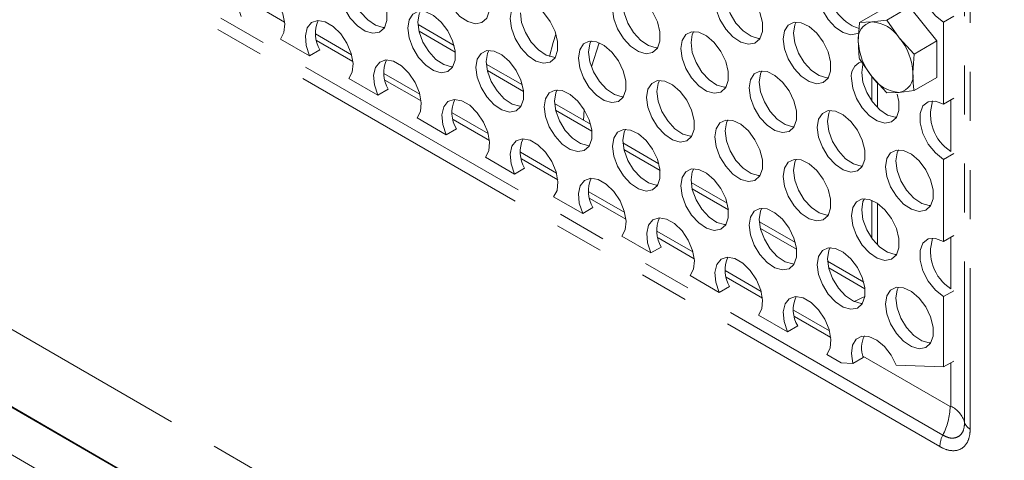
# Model space of a CAD drawing. Units: millimetres. Extents: x 7 to 835, y 9 to 581.
# Drawn here: x 723 to 749, y 521 to 532 of the extents above; entities that cross this region are included whole.
import ezdxf

# ---------------------------------------------------------------- set-up
doc = ezdxf.new("R2010")
doc.units = ezdxf.units.MM
doc.linetypes.add('PHANTOM', pattern=[12.7, 6.35, -1.27, 1.27, -1.27, 1.27, -1.27])

msp = doc.modelspace()

# ---------------------------------------------------------------- linework, layer by layer
at = {"color": 8, "linetype": 'PHANTOM', "lineweight": 0}
for p, q in [((747.599635, 538.587725), (747.599635, 521.725224)), ((747.742578, 538.417734), (747.742578, 521.555232)), ((747.034341, 521.39878), (724.248128, 534.552981)), ((746.958579, 521.102492), (724.172367, 534.256693)), ((729.053456, 532.628984), (729.991968, 532.087192)), ((734.411606, 531.309766), (733.473423, 531.851367)), ((731.72675, 531.241334), (730.794655, 531.779421)), ((730.821223, 531.608474), (731.759735, 531.066682)), ((710.564993, 531.27012), (760.565952, 502.405181)), ((736.179372, 530.289256), (735.24119, 530.830857)), ((733.494517, 530.220824), (732.562422, 530.758911)), ((732.58899, 530.587964), (733.527502, 530.046172)), ((745.339756, 530.520691), (745.339756, 529.875617)), ((747.242278, 528.739213), (747.242278, 530.071301)), ((737.947139, 529.268746), (737.008957, 529.810347)), ((759.712916, 500.89268), (709.711957, 529.757619)), ((735.262284, 529.200314), (734.330188, 529.738401)), ((734.356757, 529.567454), (735.295269, 529.025662)), ((739.714906, 528.248235), (738.776724, 528.789837)), ((737.030051, 528.179804), (736.097955, 528.717891)), ((736.124524, 528.546944), (737.063036, 528.005152)), ((741.482673, 527.227725), (740.544491, 527.769327)), ((738.797818, 527.159294), (737.865722, 527.697381)), ((737.89229, 527.526433), (738.830803, 526.984642)), ((745.339756, 527.400045), (745.339756, 526.323665)), ((743.25044, 526.207215), (742.312258, 526.748816)), ((740.565584, 526.138784), (739.633489, 526.676871)), ((739.660057, 526.505923), (740.59857, 525.964132)), ((747.242278, 525.18726), (747.242278, 526.519349)), ((745.018207, 525.186705), (744.080025, 525.728306)), ((742.333351, 525.118274), (741.401256, 525.656361)), ((741.427824, 525.485413), (742.366337, 524.943621)), ((744.743639, 524.853044), (745.015601, 524.988853)), ((744.101118, 524.097763), (743.169023, 524.635851)), ((743.195591, 524.464903), (744.134104, 523.923111)), ((744.963358, 523.444393), (747.223744, 522.1395)), ((747.242278, 522.150203), (747.242278, 523.2725))]:
    msp.add_line(p, q, dxfattribs=at)
at = {"color": 7, "linetype": 'Continuous', "lineweight": 0}
for p, q in [((761.040072, 498.885441), (693.952239, 537.614422)), ((745.464968, 532.415133), (744.87556, 532.074876)), ((746.172075, 532.478359), (745.582667, 532.138102)), ((746.879181, 531.598725), (746.172075, 532.478359)), ((745.582667, 532.138102), (745.199803, 532.089568)), ((745.90691, 531.681364), (745.582667, 532.138102)), ((747.317599, 532.23779), (747.055958, 532.086747)), ((734.379206, 531.483537), (733.446493, 532.02198)), ((744.87556, 532.074876), (744.846249, 531.586525)), ((745.199803, 532.089568), (744.87556, 532.074876)), ((747.055958, 532.086747), (747.055958, 529.963741)), ((730.638303, 531.214803), (729.886041, 531.649075)), ((746.289774, 531.258468), (745.90691, 531.681364)), ((746.879181, 531.598725), (746.289774, 531.258468)), ((746.879181, 530.655865), (746.879181, 531.598725)), ((730.903468, 531.367879), (730.638303, 531.214803)), ((744.87556, 531.132016), (745.199803, 530.675278)), ((746.260463, 530.770117), (746.289774, 531.258468)), ((736.146972, 530.463027), (735.21426, 531.00147)), ((732.40607, 530.194293), (731.653808, 530.628565)), ((745.193309, 530.684425), (745.193309, 530.049665)), ((745.199803, 530.675278), (745.582667, 530.252381)), ((746.879181, 530.655865), (746.289774, 530.315607)), ((732.671235, 530.347369), (732.40607, 530.194293)), ((745.582667, 530.252381), (745.90691, 530.267074)), ((745.90691, 530.267074), (746.289774, 530.315607)), ((747.055958, 529.963741), (747.317599, 530.114784)), ((737.914739, 529.442517), (736.982027, 529.98096)), ((737.730001, 529.549164), (737.750938, 529.820098)), ((759.699895, 500.88446), (709.698639, 529.749571)), ((734.173837, 529.173783), (733.421575, 529.608054)), ((734.439002, 529.326859), (734.173837, 529.173783)), ((739.682506, 528.422006), (738.749794, 528.96045)), ((735.941604, 528.153273), (735.189342, 528.587544)), ((747.317599, 528.685837), (747.055958, 528.534795)), ((747.055958, 528.534795), (747.055958, 526.411789)), ((736.206769, 528.306349), (735.941604, 528.153273)), ((741.450273, 527.401496), (740.517561, 527.93994)), ((737.709371, 527.132762), (736.957109, 527.567034)), ((737.974536, 527.285839), (737.709371, 527.132762)), ((745.193309, 527.478622), (745.193309, 526.497712)), ((743.21804, 526.380986), (742.285328, 526.91943)), ((739.477138, 526.112252), (738.724876, 526.546524)), ((747.055958, 526.411789), (747.317599, 526.562831)), ((739.742303, 526.265329), (739.477138, 526.112252)), ((744.985807, 525.360476), (744.053095, 525.898919)), ((741.244905, 525.091742), (740.492643, 525.526014)), ((741.51007, 525.244819), (741.244905, 525.091742)), ((747.317599, 525.133885), (747.055958, 524.982842)), ((747.055958, 524.982842), (747.055958, 523.16494)), ((743.012672, 524.071232), (742.26041, 524.505504)), ((743.277837, 524.224308), (743.012672, 524.071232)), ((744.404308, 523.267858), (744.028177, 523.484994)), ((744.404308, 523.267858), (744.707064, 523.256107)), ((744.707064, 523.256107), (744.971845, 523.408962)), ((745.824422, 523.212739), (747.055958, 523.16494)), ((747.055958, 523.16494), (747.317599, 523.315982))]:
    msp.add_line(p, q, dxfattribs=at)
at = {"color": 7, "linetype": 'Continuous', "lineweight": 0, "flags": 128}
for points in [[(734.062871, 533.198065), (734.096395, 533.410701), (734.193334, 533.561589), (734.343182, 533.634378), (734.529703, 533.621179), (734.732683, 533.523424), (734.930126, 533.351705), (735.100636, 533.124631), (735.225736, 532.866809), (735.291869, 532.606178), (735.291869, 532.370981), (735.225736, 532.186706), (735.100636, 532.073321), (734.930126, 532.043114), (734.732683, 532.099358), (734.529703, 532.235958), (734.343182, 532.438112), (734.193334, 532.683912), (734.096395, 532.946723), (734.062871, 533.198065)], [(731.411221, 532.952854), (731.444744, 533.16549), (731.541683, 533.316378), (731.691532, 533.389166), (731.878053, 533.375968), (732.081032, 533.278213), (732.278475, 533.106494), (732.448986, 532.87942), (732.574086, 532.621598), (732.640219, 532.360967), (732.640219, 532.12577), (732.574086, 531.941495), (732.448986, 531.82811), (732.278475, 531.797903), (732.081032, 531.854147), (731.878053, 531.990747), (731.691532, 532.1929), (731.541683, 532.438701), (731.444744, 532.701512), (731.411221, 532.952854)], [(747.055958, 532.086747), (746.844344, 532.251998), (746.658253, 532.483492), (746.520132, 532.75331), (746.446639, 533.028906), (746.446639, 533.27704), (746.520132, 533.467783), (746.658253, 533.578129), (746.844344, 533.594768), (747.055958, 533.515694)], [(728.870536, 532.235313), (728.782485, 532.501771), (728.760768, 532.751384), (728.807802, 532.956359), (728.918352, 533.093878), (729.08011, 533.148628), (729.275065, 533.114514), (729.481512, 532.995334), (729.676467, 532.804358), (729.838225, 532.562847), (729.948775, 532.29769), (729.995809, 532.038409), (729.974092, 531.813871), (729.886041, 531.649075)], [(731.676386, 533.10593), (731.709909, 532.854588), (731.806848, 532.591777), (731.956697, 532.345977), (732.143218, 532.143823), (732.346197, 532.007223), (732.54364, 531.950979), (732.579418, 531.950049)], [(741.133939, 532.667977), (741.167463, 532.880613), (741.264401, 533.031501), (741.41425, 533.10429), (741.600771, 533.091091), (741.803751, 532.993336), (742.001194, 532.821617), (742.171704, 532.594543), (742.296804, 532.336721), (742.362937, 532.07609), (742.362937, 531.840893), (742.296804, 531.656618), (742.171704, 531.543233), (742.001194, 531.513026), (741.803751, 531.56927), (741.600771, 531.70587), (741.41425, 531.908023), (741.264401, 532.153824), (741.167463, 532.416635), (741.133939, 532.667977)], [(743.785589, 532.913188), (743.819113, 532.661846), (743.916052, 532.399035), (744.065901, 532.153235), (744.252421, 531.951081), (744.455401, 531.814481), (744.652844, 531.758237), (744.823354, 531.788444), (744.841772, 531.798217)], [(735.830638, 532.177555), (735.864162, 532.390191), (735.961101, 532.541079), (736.110949, 532.613867), (736.29747, 532.600669), (736.50045, 532.502914), (736.697893, 532.331195), (736.868403, 532.104121), (736.993503, 531.846299), (737.059636, 531.585668), (737.059636, 531.350471), (736.993503, 531.166195), (736.868403, 531.052811), (736.697893, 531.022604), (736.50045, 531.078848), (736.29747, 531.215448), (736.110949, 531.417601), (735.961101, 531.663402), (735.864162, 531.926213), (735.830638, 532.177555)], [(738.482288, 532.422766), (738.515812, 532.635402), (738.612751, 532.78629), (738.7626, 532.859078), (738.94912, 532.84588), (739.1521, 532.748125), (739.349543, 532.576406), (739.520053, 532.349332), (739.645153, 532.09151), (739.711287, 531.830879), (739.711287, 531.595682), (739.645153, 531.411406), (739.520053, 531.298022), (739.349543, 531.267815), (739.1521, 531.324059), (738.94912, 531.460659), (738.7626, 531.662812), (738.612751, 531.908613), (738.515812, 532.171424), (738.482288, 532.422766)], [(741.399104, 532.821053), (741.432628, 532.569711), (741.529566, 532.3069), (741.679415, 532.0611), (741.865936, 531.858947), (742.068916, 531.722346), (742.266359, 531.666102), (742.302136, 531.665172)], [(733.178987, 531.932344), (733.212511, 532.14498), (733.30945, 532.295868), (733.459299, 532.368656), (733.645819, 532.355458), (733.848799, 532.257703), (734.046242, 532.085984), (734.216752, 531.85891), (734.341853, 531.601088), (734.407986, 531.340457), (734.407986, 531.10526), (734.341853, 530.920984), (734.216752, 530.8076), (734.046242, 530.777393), (733.848799, 530.833637), (733.645819, 530.970237), (733.459299, 531.17239), (733.30945, 531.418191), (733.212511, 531.681002), (733.178987, 531.932344)], [(733.513392, 532.373868), (733.477676, 532.298056), (733.444152, 532.08542)], [(738.747453, 532.575842), (738.780977, 532.3245), (738.877916, 532.061689), (739.027765, 531.815889), (739.214285, 531.613735), (739.417265, 531.477135), (739.614708, 531.420891), (739.650486, 531.419961)], [(730.638303, 531.214803), (730.550252, 531.481261), (730.528535, 531.730873), (730.575569, 531.935849), (730.686119, 532.073368), (730.847877, 532.128118), (731.042832, 532.094004), (731.249279, 531.974824), (731.444234, 531.783848), (731.605992, 531.542337), (731.716542, 531.27718), (731.763576, 531.017899), (731.741859, 530.793361), (731.653808, 530.628565)], [(736.095803, 532.330631), (736.129327, 532.079289), (736.226266, 531.816478), (736.376114, 531.570678), (736.562635, 531.368524), (736.765615, 531.231924), (736.963058, 531.17568), (736.998835, 531.17475)], [(733.444152, 532.08542), (733.477676, 531.834078), (733.574615, 531.571267), (733.724464, 531.325467), (733.910985, 531.123313), (734.113964, 530.986713), (734.311407, 530.930469), (734.347185, 530.929539)], [(742.901706, 531.647467), (742.93523, 531.860103), (743.032168, 532.010991), (743.182017, 532.083779), (743.368538, 532.070581), (743.571517, 531.972826), (743.76896, 531.801107), (743.939471, 531.574033), (744.064571, 531.316211), (744.130704, 531.05558), (744.130704, 530.820383), (744.064571, 530.636107), (743.939471, 530.522723), (743.76896, 530.492516), (743.571517, 530.54876), (743.368538, 530.68536), (743.182017, 530.887513), (743.032168, 531.133314), (742.93523, 531.396125), (742.901706, 531.647467)], [(743.23611, 532.088991), (743.200395, 532.013179), (743.166871, 531.800543)], [(737.01769, 531.774694), (736.946811, 531.559136), (736.84667, 531.199179)], [(737.598405, 531.157045), (737.631929, 531.369681), (737.728867, 531.520569), (737.878716, 531.593357), (738.065237, 531.580159), (738.268217, 531.482403), (738.46566, 531.310685), (738.63617, 531.083611), (738.76127, 530.825789), (738.827403, 530.565157), (738.827403, 530.329961), (738.76127, 530.145685), (738.63617, 530.032301), (738.46566, 530.002094), (738.268217, 530.058338), (738.065237, 530.194938), (737.878716, 530.397091), (737.728867, 530.642892), (737.631929, 530.905703), (737.598405, 531.157045)], [(737.932809, 531.598569), (737.897094, 531.522757), (737.86357, 531.310121)], [(740.250055, 531.402256), (740.283579, 531.614892), (740.380518, 531.76578), (740.530367, 531.838568), (740.716887, 531.82537), (740.919867, 531.727615), (741.11731, 531.555896), (741.28782, 531.328822), (741.41292, 531.071), (741.479054, 530.810368), (741.479054, 530.575172), (741.41292, 530.390896), (741.28782, 530.277512), (741.11731, 530.247305), (740.919867, 530.303549), (740.716887, 530.440149), (740.530367, 530.642302), (740.380518, 530.888103), (740.283579, 531.150914), (740.250055, 531.402256)], [(740.58446, 531.84378), (740.548744, 531.767968), (740.51522, 531.555332)], [(743.166871, 531.800543), (743.200395, 531.549201), (743.297333, 531.28639), (743.447182, 531.04059), (743.633703, 530.838436), (743.836683, 530.701836), (744.034126, 530.645592), (744.069903, 530.644662)], [(734.946754, 530.911834), (734.980278, 531.12447), (735.077217, 531.275358), (735.227066, 531.348146), (735.413586, 531.334948), (735.616566, 531.237192), (735.814009, 531.065474), (735.984519, 530.8384), (736.109619, 530.580578), (736.175753, 530.319946), (736.175753, 530.08475), (736.109619, 529.900474), (735.984519, 529.78709), (735.814009, 529.756883), (735.616566, 529.813127), (735.413586, 529.949727), (735.227066, 530.15188), (735.077217, 530.397681), (734.980278, 530.660492), (734.946754, 530.911834)], [(735.281159, 531.353358), (735.245443, 531.277546), (735.211919, 531.06491)], [(737.938904, 530.924959), (738.135915, 531.550757), (738.137316, 531.554442)], [(740.51522, 531.555332), (740.548744, 531.30399), (740.645683, 531.041179), (740.795532, 530.795379), (740.982052, 530.593225), (741.185032, 530.456625), (741.382475, 530.400381), (741.418253, 530.399451)], [(732.40607, 530.194293), (732.318019, 530.460751), (732.296302, 530.710363), (732.343336, 530.915339), (732.453886, 531.052857), (732.615644, 531.107607), (732.810599, 531.073494), (733.017046, 530.954314), (733.212001, 530.763337), (733.373758, 530.521827), (733.484309, 530.25667), (733.531343, 529.997389), (733.509626, 529.772851), (733.421575, 529.608054)], [(737.86357, 531.310121), (737.897094, 531.058779), (737.994033, 530.795968), (738.143881, 530.550168), (738.330402, 530.348014), (738.533382, 530.211414), (738.730825, 530.15517), (738.766602, 530.15424)], [(735.211919, 531.06491), (735.245443, 530.813568), (735.342382, 530.550757), (735.492231, 530.304957), (735.678751, 530.102803), (735.881731, 529.966203), (736.079174, 529.909959), (736.114952, 529.909029)], [(744.969855, 530.997312), (744.968162, 530.992669), (744.934638, 530.780033)], [(739.366172, 530.136535), (739.399696, 530.349171), (739.496634, 530.500059), (739.646483, 530.572847), (739.833004, 530.559649), (740.035984, 530.461893), (740.233427, 530.290174), (740.403937, 530.063101), (740.529037, 529.805278), (740.59517, 529.544647), (740.59517, 529.30945), (740.529037, 529.125175), (740.403937, 529.01179), (740.233427, 528.981583), (740.035984, 529.037827), (739.833004, 529.174428), (739.646483, 529.376581), (739.496634, 529.622381), (739.399696, 529.885193), (739.366172, 530.136535)], [(739.700576, 530.578058), (739.664861, 530.502247), (739.631337, 530.289611)], [(742.017822, 530.381746), (742.051346, 530.594382), (742.148285, 530.74527), (742.298134, 530.818058), (742.484654, 530.80486), (742.687634, 530.707104), (742.885077, 530.535386), (743.055587, 530.308312), (743.180687, 530.05049), (743.246821, 529.789858), (743.246821, 529.554661), (743.180687, 529.370386), (743.055587, 529.257002), (742.885077, 529.226795), (742.687634, 529.283039), (742.484654, 529.419639), (742.298134, 529.621792), (742.148285, 529.867593), (742.051346, 530.130404), (742.017822, 530.381746)], [(742.352227, 530.82327), (742.316511, 530.747458), (742.282987, 530.534822)], [(745.856371, 530.224597), (745.898471, 530.035069), (745.898471, 529.799873), (745.832338, 529.615597), (745.707238, 529.502213), (745.536727, 529.472006), (745.339284, 529.52825), (745.136305, 529.66485), (744.949784, 529.867003), (744.799935, 530.112804), (744.702997, 530.375615), (744.669473, 530.626957), (744.669473, 530.626957)], [(744.934638, 530.780033), (744.968162, 530.528691), (745.0651, 530.26588), (745.214949, 530.02008), (745.40147, 529.817926), (745.604449, 529.681326), (745.801892, 529.625082), (745.83767, 529.624152)], [(736.714521, 529.891323), (736.748045, 530.10396), (736.844984, 530.254847), (736.994833, 530.327636), (737.181353, 530.314438), (737.384333, 530.216682), (737.581776, 530.044963), (737.752286, 529.817889), (737.877386, 529.560067), (737.94352, 529.299436), (737.94352, 529.064239), (737.877386, 528.879964), (737.752286, 528.766579), (737.581776, 528.736372), (737.384333, 528.792616), (737.181353, 528.929217), (736.994833, 529.13137), (736.844984, 529.37717), (736.748045, 529.639981), (736.714521, 529.891323)], [(737.048926, 530.332847), (737.01321, 530.257036), (736.979686, 530.0444)], [(742.282987, 530.534822), (742.316511, 530.28348), (742.41345, 530.020669), (742.563299, 529.774869), (742.749819, 529.572715), (742.952799, 529.436115), (743.150242, 529.379871), (743.18602, 529.378941)], [(734.173837, 529.173783), (734.085786, 529.440241), (734.064069, 529.689853), (734.111103, 529.894829), (734.221653, 530.032347), (734.383411, 530.087097), (734.578366, 530.052983), (734.784813, 529.933804), (734.979768, 529.742827), (735.141525, 529.501316), (735.252075, 529.23616), (735.29911, 528.976879), (735.277393, 528.752341), (735.189342, 528.587544)], [(739.631337, 530.289611), (739.664861, 530.038269), (739.761799, 529.775458), (739.911648, 529.529658), (740.098169, 529.327504), (740.301149, 529.190904), (740.498592, 529.13466), (740.534369, 529.13373)], [(736.979686, 530.0444), (737.01321, 529.793058), (737.110149, 529.530247), (737.259998, 529.284447), (737.446518, 529.082293), (737.649498, 528.945693), (737.846941, 528.889449), (737.882719, 528.888519)], [(747.055958, 529.963741), (746.844344, 530.042815), (746.658253, 530.026176), (746.520132, 529.91583), (746.446639, 529.725087), (746.446639, 529.476953), (746.520132, 529.201357), (746.658253, 528.93154), (746.844344, 528.700045), (747.055958, 528.534795)], [(741.133939, 529.116024), (741.167463, 529.328661), (741.264401, 529.479548), (741.41425, 529.552337), (741.600771, 529.539138), (741.803751, 529.441383), (742.001194, 529.269664), (742.171704, 529.04259), (742.296804, 528.784768), (742.362937, 528.524137), (742.362937, 528.28894), (742.296804, 528.104665), (742.171704, 527.99128), (742.001194, 527.961073), (741.803751, 528.017317), (741.600771, 528.153917), (741.41425, 528.356071), (741.264401, 528.601871), (741.167463, 528.864682), (741.133939, 529.116024)], [(741.468343, 529.557548), (741.432628, 529.481737), (741.399104, 529.269101)], [(743.785589, 529.361235), (743.819113, 529.573872), (743.916052, 529.724759), (744.065901, 529.797548), (744.252421, 529.78435), (744.455401, 529.686594), (744.652844, 529.514875), (744.823354, 529.287801), (744.948454, 529.029979), (745.014588, 528.769348), (745.014588, 528.534151), (744.948454, 528.349876), (744.823354, 528.236491), (744.652844, 528.206284), (744.455401, 528.262528), (744.252421, 528.399129), (744.065901, 528.601282), (743.916052, 528.847082), (743.819113, 529.109893), (743.785589, 529.361235)], [(744.119994, 529.802759), (744.084278, 529.726948), (744.050754, 529.514312)], [(738.482288, 528.870813), (738.515812, 529.083449), (738.612751, 529.234337), (738.7626, 529.307126), (738.94912, 529.293927), (739.1521, 529.196172), (739.349543, 529.024453), (739.520053, 528.797379), (739.645153, 528.539557), (739.711287, 528.278926), (739.711287, 528.043729), (739.645153, 527.859454), (739.520053, 527.746069), (739.349543, 527.715862), (739.1521, 527.772106), (738.94912, 527.908706), (738.7626, 528.11086), (738.612751, 528.35666), (738.515812, 528.619471), (738.482288, 528.870813)], [(738.816693, 529.312337), (738.780977, 529.236526), (738.747453, 529.02389)], [(744.050754, 529.514312), (744.084278, 529.26297), (744.181217, 529.000159), (744.331066, 528.754359), (744.517586, 528.552205), (744.720566, 528.415605), (744.918009, 528.359361), (744.953787, 528.358431)], [(735.941604, 528.153273), (735.853553, 528.419731), (735.831835, 528.669343), (735.87887, 528.874319), (735.98942, 529.011837), (736.151177, 529.066587), (736.346133, 529.032473), (736.55258, 528.913294), (736.747535, 528.722317), (736.909292, 528.480806), (737.019842, 528.21565), (737.066877, 527.956369), (737.04516, 527.73183), (736.957109, 527.567034)], [(741.399104, 529.269101), (741.432628, 529.017759), (741.529566, 528.754948), (741.679415, 528.509147), (741.865936, 528.306994), (742.068916, 528.170394), (742.266359, 528.11415), (742.302136, 528.11322)], [(738.747453, 529.02389), (738.780977, 528.772548), (738.877916, 528.509737), (739.027765, 528.263936), (739.214285, 528.061783), (739.417265, 527.925183), (739.614708, 527.868939), (739.650486, 527.868009)], [(743.23611, 528.537038), (743.200395, 528.461227), (743.166871, 528.248591)], [(745.553356, 528.340725), (745.58688, 528.553361), (745.683819, 528.704249), (745.833668, 528.777038), (746.020188, 528.763839), (746.223168, 528.666084), (746.420611, 528.494365), (746.591121, 528.267291), (746.716221, 528.009469), (746.782354, 527.748838), (746.782354, 527.513641), (746.716221, 527.329366), (746.591121, 527.215981), (746.420611, 527.185774), (746.223168, 527.242018), (746.020188, 527.378618), (745.833668, 527.580772), (745.683819, 527.826572), (745.58688, 528.089383), (745.553356, 528.340725)], [(745.887761, 528.782249), (745.852045, 528.706438), (745.818521, 528.493802)], [(740.250055, 527.850303), (740.283579, 528.062939), (740.380518, 528.213827), (740.530367, 528.286616), (740.716887, 528.273417), (740.919867, 528.175662), (741.11731, 528.003943), (741.28782, 527.776869), (741.41292, 527.519047), (741.479054, 527.258416), (741.479054, 527.023219), (741.41292, 526.838944), (741.28782, 526.725559), (741.11731, 526.695352), (740.919867, 526.751596), (740.716887, 526.888196), (740.530367, 527.09035), (740.380518, 527.33615), (740.283579, 527.598961), (740.250055, 527.850303)], [(740.58446, 528.291827), (740.548744, 528.216016), (740.51522, 528.00338)], [(742.901706, 528.095514), (742.93523, 528.30815), (743.032168, 528.459038), (743.182017, 528.531827), (743.368538, 528.518628), (743.571517, 528.420873), (743.76896, 528.249154), (743.939471, 528.02208), (744.064571, 527.764258), (744.130704, 527.503627), (744.130704, 527.26843), (744.064571, 527.084155), (743.939471, 526.97077), (743.76896, 526.940563), (743.571517, 526.996807), (743.368538, 527.133407), (743.182017, 527.335561), (743.032168, 527.581361), (742.93523, 527.844172), (742.901706, 528.095514)], [(745.818521, 528.493802), (745.852045, 528.24246), (745.948984, 527.979649), (746.098833, 527.733848), (746.285353, 527.531695), (746.488333, 527.395095), (746.685776, 527.338851), (746.721554, 527.337921)], [(737.709371, 527.132762), (737.62132, 527.399221), (737.599602, 527.648833), (737.646637, 527.853809), (737.757187, 527.991327), (737.918944, 528.046077), (738.113899, 528.011963), (738.320347, 527.892784), (738.515302, 527.701807), (738.677059, 527.460296), (738.787609, 527.19514), (738.834644, 526.935859), (738.812927, 526.71132), (738.724876, 526.546524)], [(743.166871, 528.248591), (743.200395, 527.997249), (743.297333, 527.734438), (743.447182, 527.488637), (743.633703, 527.286484), (743.836683, 527.149884), (744.034126, 527.09364), (744.069903, 527.09271)], [(740.51522, 528.00338), (740.548744, 527.752038), (740.645683, 527.489227), (740.795532, 527.243426), (740.982052, 527.041273), (741.185032, 526.904673), (741.382475, 526.848429), (741.418253, 526.847499)], [(745.003877, 527.516528), (744.968162, 527.440717), (744.934638, 527.228081)], [(742.017822, 526.829793), (742.051346, 527.042429), (742.148285, 527.193317), (742.298134, 527.266106), (742.484654, 527.252907), (742.687634, 527.155152), (742.885077, 526.983433), (743.055587, 526.756359), (743.180687, 526.498537), (743.246821, 526.237906), (743.246821, 526.002709), (743.180687, 525.818434), (743.055587, 525.705049), (742.885077, 525.674842), (742.687634, 525.731086), (742.484654, 525.867686), (742.298134, 526.06984), (742.148285, 526.31564), (742.051346, 526.578451), (742.017822, 526.829793)], [(742.352227, 527.271317), (742.316511, 527.195506), (742.282987, 526.98287)], [(744.669473, 527.075004), (744.702997, 527.28764), (744.799935, 527.438528), (744.949784, 527.511317), (745.136305, 527.498118), (745.339284, 527.400363), (745.536727, 527.228644), (745.707238, 527.00157), (745.832338, 526.743748), (745.898471, 526.483117), (745.898471, 526.24792), (745.832338, 526.063645), (745.707238, 525.95026), (745.536727, 525.920053), (745.339284, 525.976297), (745.136305, 526.112897), (744.949784, 526.315051), (744.799935, 526.560851), (744.702997, 526.823662), (744.669473, 527.075004)], [(739.477138, 526.112252), (739.389087, 526.37871), (739.367369, 526.628323), (739.414404, 526.833299), (739.524954, 526.970817), (739.686711, 527.025567), (739.881666, 526.991453), (740.088114, 526.872273), (740.283069, 526.681297), (740.444826, 526.439786), (740.555376, 526.174629), (740.602411, 525.915348), (740.580694, 525.69081), (740.492643, 525.526014)], [(744.934638, 527.228081), (744.968162, 526.976739), (745.0651, 526.713928), (745.214949, 526.468127), (745.40147, 526.265974), (745.604449, 526.129374), (745.801892, 526.07313), (745.83767, 526.0722)], [(742.282987, 526.98287), (742.316511, 526.731528), (742.41345, 526.468717), (742.563299, 526.222916), (742.749819, 526.020763), (742.952799, 525.884163), (743.150242, 525.827919), (743.18602, 525.826989)], [(743.785589, 525.809283), (743.819113, 526.021919), (743.916052, 526.172807), (744.065901, 526.245596), (744.252421, 526.232397), (744.455401, 526.134642), (744.652844, 525.962923), (744.823354, 525.735849), (744.948454, 525.478027), (745.014588, 525.217396), (745.014588, 524.982199), (744.948454, 524.797924), (744.823354, 524.684539), (744.652844, 524.654332), (744.455401, 524.710576), (744.252421, 524.847176), (744.065901, 525.049329), (743.916052, 525.29513), (743.819113, 525.557941), (743.785589, 525.809283)], [(744.119994, 526.250807), (744.084278, 526.174996), (744.050754, 525.962359)], [(747.055958, 526.411789), (746.844344, 526.490863), (746.658253, 526.474224), (746.520132, 526.363878), (746.446639, 526.173135), (746.446639, 525.925001), (746.520132, 525.649404), (746.658253, 525.379587), (746.844344, 525.148092), (747.055958, 524.982842)], [(741.244905, 525.091742), (741.156854, 525.3582), (741.135136, 525.607813), (741.182171, 525.812788), (741.292721, 525.950307), (741.454478, 526.005057), (741.649433, 525.970943), (741.855881, 525.851763), (742.050836, 525.660787), (742.212593, 525.419276), (742.323143, 525.154119), (742.370178, 524.894838), (742.348461, 524.6703), (742.26041, 524.505504)], [(744.050754, 525.962359), (744.084278, 525.711017), (744.181217, 525.448206), (744.331066, 525.202406), (744.517586, 525.000252), (744.720566, 524.863652), (744.918009, 524.807408), (744.953787, 524.806478)], [(745.553356, 524.788773), (745.58688, 525.001409), (745.683819, 525.152297), (745.833668, 525.225085), (746.020188, 525.211887), (746.223168, 525.114132), (746.420611, 524.942413), (746.591121, 524.715339), (746.716221, 524.457517), (746.782354, 524.196886), (746.782354, 523.961689), (746.716221, 523.777413), (746.591121, 523.664029), (746.420611, 523.633822), (746.223168, 523.690066), (746.020188, 523.826666), (745.833668, 524.028819), (745.683819, 524.27462), (745.58688, 524.537431), (745.553356, 524.788773)], [(745.887761, 525.230297), (745.852045, 525.154485), (745.818521, 524.941849)], [(743.012672, 524.071232), (742.92462, 524.33769), (742.902903, 524.587303), (742.949938, 524.792278), (743.060488, 524.929797), (743.222245, 524.984547), (743.4172, 524.950433), (743.623648, 524.831253), (743.818603, 524.640277), (743.98036, 524.398766), (744.09091, 524.133609), (744.137945, 523.874328), (744.116228, 523.64979), (744.028177, 523.484994)], [(745.818521, 524.941849), (745.852045, 524.690507), (745.948984, 524.427696), (746.098833, 524.181896), (746.285353, 523.979742), (746.488333, 523.843142), (746.685776, 523.786898), (746.721554, 523.785968)], [(744.707064, 523.256107), (744.669602, 523.508394), (744.69888, 523.723727), (744.791741, 523.878871), (744.938165, 523.957088), (745.122355, 523.949939), (745.324436, 523.858195), (745.522607, 523.691756), (745.695487, 523.468577), (745.824422, 523.212739)]]:
    msp.add_lwpolyline(points, dxfattribs=at)
at = {"color": 7, "linetype": 'Continuous', "lineweight": 0}
for centre, radius, start, end in [((745.26199, 533.063054), 1.21124, 179.8481429, 250.9855891), ((731.611821, 531.788264), 0.823703, 155.5910114, 210.6877492), ((745.280297, 531.657229), 0.439769, 100.5467778, 189.2518792), ((745.145201, 531.178443), 0.912759, 33.4349146, 86.5704619), ((744.727197, 530.699438), 1.534894, 2.6392874, 39.7720724), ((746.379516, 531.657204), 1.534894, 182.6392874, 219.7720724), ((733.379588, 530.767754), 0.823703, 155.5910114, 210.6877492), ((745.061926, 530.685217), 0.396754, 109.7995028, 188.4440096), ((745.961512, 531.178198), 0.912759, 213.4349146, 266.5704619), ((745.826415, 530.699413), 0.439769, 280.5467778, 9.2518792), ((735.147355, 529.747243), 0.823703, 155.5910114, 210.6877492), ((747.864392, 529.701927), 1.146231, 162.4284231, 237.1290919), ((736.915122, 528.726733), 0.823703, 155.5910114, 210.6877492), ((738.682889, 527.706223), 0.823703, 155.5910114, 210.6877492), ((740.450656, 526.685713), 0.823703, 155.5910114, 210.6877492), ((747.864392, 526.149974), 1.146231, 162.4284231, 237.1290919), ((742.218422, 525.665203), 0.823703, 155.5910114, 210.6877492), ((743.986189, 524.644693), 0.823703, 155.5910114, 210.6877492), ((745.636617, 523.649922), 0.706659, 153.5594233, 199.9177853)]:
    msp.add_arc(centre, radius, start, end, dxfattribs=at)
at = {"color": 8, "linetype": 'PHANTOM', "lineweight": 0}
for centre, radius, start, end in [((745.494144, 522.187187), 1.730258, 332.8926798, 358.4206917), ((746.942371, 521.535279), 0.68416, 16.118932, 64.0008887), ((747.862541, 521.801202), 0.273664, 196.118932, 244.0008887), ((747.650419, 521.083417), 0.692103, 152.8926798, 178.4206917)]:
    msp.add_arc(centre, radius, start, end, dxfattribs=at)
at = {"color": 7, "linetype": 'Continuous', "lineweight": 0}
for points, knots in [([(744.846249, 531.586525), (744.849449, 531.47036), (744.853725, 531.315127), (744.87117, 531.168834), (744.87556, 531.132016)], [0, 0, 0, 0, 0.748326855, 1, 1, 1, 1]), ([(746.289774, 530.315607), (746.285383, 530.352426), (746.267938, 530.498719), (746.263663, 530.653952), (746.260463, 530.770117)], [0, 0, 0, 0, 0.251673145, 1, 1, 1, 1])]:
    msp.add_open_spline(points, degree=3, knots=knots, dxfattribs=at)
at = {"color": 8, "linetype": 'PHANTOM', "lineweight": 0}
for points, knots in [([(747.223744, 522.1395), (747.225132, 522.138802), (747.228569, 522.137076), (747.233767, 522.136597), (747.238472, 522.13868), (747.241671, 522.143276), (747.242076, 522.147894), (747.242278, 522.150203)], [0, 0, 0, 0, 0.143274948, 0.354765965, 0.567699458, 0.783927074, 1, 1, 1, 1]), ([(747.599635, 521.725224), (747.594075, 521.659256), (747.582616, 521.523311), (747.490337, 521.382552), (747.349352, 521.3132), (747.188358, 521.322526), (747.079674, 521.376335), (747.034341, 521.39878)], [0, 0, 0, 0, 0.202478392, 0.417260129, 0.63188485, 0.846454513, 1, 1, 1, 1]), ([(747.742578, 521.555232), (747.741574, 521.522109), (747.737549, 521.389319), (747.677897, 521.1921), (747.523446, 521.028932), (747.30488, 520.976939), (747.104226, 521.024156), (746.987541, 521.086915), (746.958579, 521.102492)], [0, 0, 0, 0, 0.071392907, 0.286207903, 0.500003447, 0.714576003, 0.92915515, 1, 1, 1, 1])]:
    msp.add_open_spline(points, degree=3, knots=knots, dxfattribs=at)

doc.saveas('drawing.dxf')
